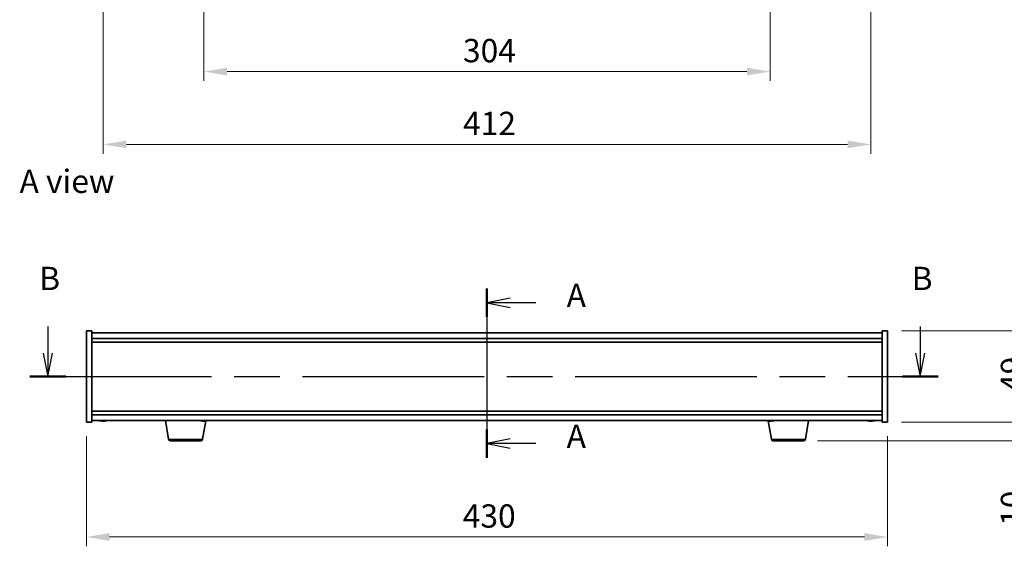
# Model space of a CAD drawing. Units: millimetres. Extents: x 72 to 9712, y 40 to 1445.
# Drawn here: x 2558 to 3086, y 686 to 968 of the extents above; entities that cross this region are included whole.
import ezdxf

# ---------------------------------------------------------------- set-up
doc = ezdxf.new("R2010")
doc.units = ezdxf.units.MM
doc.header["$LTSCALE"] = 5
doc.linetypes.add('CHAIN', pattern=[0.3543, 0.2362, -0.0295, 0.0591, -0.0295])
doc.layers.get('Defpoints').update_dxf_attribs({"lineweight": 25})
doc.layers.add('Centerline (ISO)', color=7, linetype='Continuous', lineweight=18, true_color=0x80ffff)
for name, color, linetype, lineweight in [('Dimension (ISO)', 7, 'Continuous', 18), ('Dimension (ISO) @ 1', 7, 'Continuous', 18), ('Section Line (ISO)', 7, 'CHAIN', 25), ('Symbol (ISO)', 7, 'Continuous', 18), ('Visible (ISO)', 7, 'Continuous', 35), ('Visible Narrow (ISO)', 7, 'Continuous', 25)]:
    doc.layers.add(name, color=color, linetype=linetype, lineweight=lineweight)
doc.styles.add('Note Text (TK)', font='txt')
doc.dimstyles.new('Default - Method 1b (TK)', dxfattribs={"dimscale": 5, "dimtxt": 2.5, "dimasz": 2.5, "dimexe": 1, "dimexo": 1.5, "dimgap": 1, "dimtad": 1, "dimtoh": 1, "dimrnd": 1e-08, "dimdsep": 46, "dimtxsty": 'Note Text (TK)', "dimcen": 0.09, "dimdle": 5, "dimclrd": 100, "dimclre": 100, "dimclrt": 7, "dimadec": 1, "dimazin": 1, "dimtfac": 1, "dimtmove": 0, "dimatfit": 3, "dimfxl": 0, "dimtolj": 1, "dimlwd": -1, "dimlwe": -1, "dimarcsym": 0})

# ---------------------------------------------------------------- blocks, each defined once
blk = doc.blocks.new('2dTransSection0')
at = {"layer": 'Section Line (ISO)', "linetype": 'CHAIN', "ltscale": 14.215961}
blk.add_line((168.77, 164.76), (168.77, 146.61), dxfattribs=at)
at = {"layer": 'Section Line (ISO)', "linetype": 'Continuous', "lineweight": 50}
for p, q in [((168.77, 164.76), (168.77, 161.72)), ((168.77, 149.65), (168.77, 146.61))]:
    blk.add_line(p, q, dxfattribs=at)
at = {"layer": 'Section Line (ISO)', "linetype": 'Continuous'}
for p, q in [((171.27, 163.74), (168.77, 163.24)), ((171.27, 163.24), (168.77, 163.24)), ((168.77, 163.24), (171.27, 162.74)), ((174, 163.24), (171.27, 163.24)), ((171.27, 148.63), (168.77, 148.13)), ((171.27, 148.13), (168.77, 148.13)), ((168.77, 148.13), (171.27, 147.63)), ((174, 148.13), (171.27, 148.13))]:
    blk.add_line(p, q, dxfattribs=at)
at = {"layer": 'Section Line (ISO)', "char_height": 2.5, "attachment_point": 7, "style": 'Note Text (TK)'}
for insert in [(177.32, 162), (177.32, 146.89)]:
    blk.add_mtext('A', dxfattribs=dict(at, insert=insert))
blk = doc.blocks.new('2dTransSection1')
at = {"layer": 'Section Line (ISO)', "linetype": 'Continuous'}
for p, q in [((121.63, 160.68), (121.63, 157.82)), ((215.27, 160.68), (215.27, 157.82)), ((121.13, 157.82), (121.63, 155.32)), ((121.63, 157.82), (121.63, 155.32)), ((121.63, 155.32), (122.13, 157.82)), ((214.77, 157.82), (215.27, 155.32)), ((215.27, 157.82), (215.27, 155.32)), ((215.27, 155.32), (215.77, 157.82))]:
    blk.add_line(p, q, dxfattribs=at)
at = {"layer": 'Section Line (ISO)', "linetype": 'CHAIN', "ltscale": 16.519255}
blk.add_line((119.7, 155.32), (217.2, 155.32), dxfattribs=at)
at = {"layer": 'Section Line (ISO)', "linetype": 'Continuous', "lineweight": 50}
for p, q in [((119.7, 155.32), (123.56, 155.32)), ((213.35, 155.32), (217.2, 155.32))]:
    blk.add_line(p, q, dxfattribs=at)
at = {"layer": 'Section Line (ISO)', "char_height": 2.5, "attachment_point": 7, "style": 'Note Text (TK)'}
for insert in [(120.71, 163.82), (214.35, 163.82)]:
    blk.add_mtext('B', dxfattribs=dict(at, insert=insert))
blk = doc.blocks.new('*D26')
at = {"layer": 'Defpoints', "color": 0, "transparency": 16777216}
for p in [(2593.86, 752.12), (3023.86, 752.12), (3023.86, 690.54)]:
    blk.add_point(p, dxfattribs=at)
at = {"layer": 'Dimension (ISO)', "color": 100, "transparency": 16777216}
for p, q in [((2593.86, 744.62), (2593.86, 685.54)), ((3023.86, 744.62), (3023.86, 685.54)), ((2606.36, 690.54), (3011.36, 690.54))]:
    blk.add_line(p, q, dxfattribs=at)
for points in [[(2606.36, 692.63), (2606.36, 688.46), (2593.86, 690.54)], [(3011.36, 692.63), (3011.36, 688.46), (3023.86, 690.54)]]:
    blk.add_solid(points, dxfattribs=at)
at = {"layer": 'Dimension (ISO)', "color": 7, "transparency": 16777216, "insert": (2795.86, 701.79), "char_height": 12.5, "attachment_point": 4, "style": 'Note Text (TK)'}
blk.add_mtext('\\A1;430', dxfattribs=at)
blk = doc.blocks.new('*D27')
at = {"layer": 'Defpoints', "color": 0, "transparency": 16777216}
for p in [(3023.86, 801.12), (3023.86, 752.12), (3102.1, 752.12)]:
    blk.add_point(p, dxfattribs=at)
at = {"layer": 'Dimension (ISO)', "color": 100, "transparency": 16777216}
for p, q in [((3031.36, 801.12), (3107.1, 801.12)), ((3102.1, 788.62), (3102.1, 764.62)), ((3031.36, 752.12), (3107.1, 752.12))]:
    blk.add_line(p, q, dxfattribs=at)
for points in [[(3100.01, 788.62), (3104.18, 788.62), (3102.1, 801.12)], [(3100.01, 764.62), (3104.18, 764.62), (3102.1, 752.12)]]:
    blk.add_solid(points, dxfattribs=at)
at = {"layer": 'Dimension (ISO)', "color": 7, "transparency": 16777216, "insert": (3090.85, 768.34), "char_height": 12.5, "attachment_point": 4, "rotation": 90, "style": 'Note Text (TK)'}
blk.add_mtext('\\A1;49', dxfattribs=at)
blk = doc.blocks.new('*D28')
at = {"layer": 'Defpoints', "color": 0, "transparency": 16777216}
for p in [(3023.86, 752.12), (2978.76, 742.12), (3102.1, 742.12)]:
    blk.add_point(p, dxfattribs=at)
at = {"layer": 'Dimension (ISO)', "color": 100, "transparency": 16777216}
for p, q in [((3102.1, 764.62), (3102.1, 777.12)), ((3031.36, 752.12), (3107.1, 752.12)), ((3102.1, 752.12), (3102.1, 742.12)), ((2986.26, 742.12), (3107.1, 742.12)), ((3102.1, 729.62), (3102.1, 691.49))]:
    blk.add_line(p, q, dxfattribs=at)
for points in [[(3100.01, 764.62), (3104.18, 764.62), (3102.1, 752.12)], [(3100.01, 729.62), (3104.18, 729.62), (3102.1, 742.12)]]:
    blk.add_solid(points, dxfattribs=at)
at = {"layer": 'Dimension (ISO)', "color": 7, "transparency": 16777216, "insert": (3090.85, 696.49), "char_height": 12.5, "attachment_point": 4, "rotation": 90, "style": 'Note Text (TK)'}
blk.add_mtext('\\A1;10', dxfattribs=at)
blk = doc.blocks.new('*D30')
at = {"layer": 'Defpoints', "color": 0, "transparency": 16777216}
for p in [(2656.86, 996.67), (2960.86, 996.67), (2960.86, 940.23)]:
    blk.add_point(p, dxfattribs=at)
at = {"layer": 'Dimension (ISO)', "color": 100, "transparency": 16777216}
for p, q in [((2656.86, 989.17), (2656.86, 935.23)), ((2960.86, 989.17), (2960.86, 935.23)), ((2669.36, 940.23), (2948.36, 940.23))]:
    blk.add_line(p, q, dxfattribs=at)
for points in [[(2669.36, 942.32), (2669.36, 938.15), (2656.86, 940.23)], [(2948.36, 942.32), (2948.36, 938.15), (2960.86, 940.23)]]:
    blk.add_solid(points, dxfattribs=at)
at = {"layer": 'Dimension (ISO)', "color": 7, "transparency": 16777216, "insert": (2795.97, 951.48), "char_height": 12.5, "attachment_point": 4, "style": 'Note Text (TK)'}
blk.add_mtext('\\A1;304', dxfattribs=at)
blk = doc.blocks.new('*D42')
at = {"layer": 'Defpoints', "color": 0, "transparency": 16777216}
for p in [(2602.86, 1136.17), (3014.86, 1136.17), (3014.86, 901.17)]:
    blk.add_point(p, dxfattribs=at)
at = {"layer": 'Dimension (ISO)', "color": 100, "transparency": 16777216}
for p, q in [((2602.86, 1128.67), (2602.86, 896.17)), ((3014.86, 1128.67), (3014.86, 896.17)), ((2615.36, 901.17), (3002.36, 901.17))]:
    blk.add_line(p, q, dxfattribs=at)
for points in [[(2615.36, 903.25), (2615.36, 899.08), (2602.86, 901.17)], [(3002.36, 903.25), (3002.36, 899.08), (3014.86, 901.17)]]:
    blk.add_solid(points, dxfattribs=at)
at = {"layer": 'Dimension (ISO)', "color": 7, "transparency": 16777216, "insert": (2796.01, 912.42), "char_height": 12.5, "attachment_point": 4, "style": 'Note Text (TK)'}
blk.add_mtext('\\A1;412', dxfattribs=at)

msp = doc.modelspace()

# ---------------------------------------------------------------- linework, layer by layer
at = {"layer": 'Centerline (ISO)', "linetype": 'CHAIN', "ltscale": 23.990969}
msp.add_line((2808.8609, 812.6183), (2808.8609, 740.6183), dxfattribs=at)
at = {"layer": 'Visible (ISO)'}
for p, q in [((2593.8609, 801.1183), (2596.8609, 801.1183)), ((2593.8609, 752.1183), (2593.8609, 801.1183)), ((2596.8609, 752.1183), (2596.8609, 801.1183)), ((3020.8609, 800.1183), (2596.8609, 800.1183)), ((3020.8609, 801.1183), (3020.8609, 752.1183)), ((3023.8609, 801.1183), (3020.8609, 801.1183)), ((3023.8609, 801.1183), (3023.8609, 752.1183)), ((2596.8609, 797.1183), (3020.8609, 797.1183)), ((2596.8609, 795.1183), (3020.8609, 795.1183)), ((3020.8609, 758.1183), (2596.8609, 758.1183)), ((3020.8609, 756.1183), (2596.8609, 756.1183)), ((2593.8609, 752.1183), (2596.8609, 752.1183)), ((2596.8609, 753.1183), (3020.8609, 753.1183)), ((2602.0681, 752.8121), (2602.0681, 752.7641)), ((2603.6536, 752.9347), (2603.6536, 752.7641)), ((2637.9716, 742.9539), (2636.2775, 753.1183)), ((2656.0878, 752.9327), (2656.0878, 752.7659)), ((2656.2501, 742.9539), (2657.8884, 752.7834)), ((2657.634, 752.8012), (2657.634, 752.7659)), ((2961.4716, 742.9539), (2959.8334, 752.7834)), ((2960.0681, 752.8121), (2960.0681, 752.7641)), ((2961.6536, 752.9347), (2961.6536, 752.7641)), ((2979.7501, 742.9539), (2981.4442, 753.1183)), ((3014.0681, 752.8121), (3014.0681, 752.7641)), ((3015.6536, 752.9347), (3015.6536, 752.7641)), ((3023.8609, 752.1183), (3020.8609, 752.1183)), ((2655.2638, 742.1183), (2638.958, 742.1183)), ((2978.7638, 742.1183), (2962.458, 742.1183))]:
    msp.add_line(p, q, dxfattribs=at)
for centre, radius, start, end in [((2602.8609, 760.8686), 8.1502, 251.974995, 263.837236), ((2602.8609, 760.8686), 8.1502, 276.162764, 288.025005), ((2656.8609, 760.8686), 8.1502, 251.974995, 263.642914), ((2656.8609, 760.8686), 8.1502, 276.357086, 288.025005), ((2960.8609, 760.8686), 8.1502, 251.974995, 263.837236), ((2960.8609, 760.8686), 8.1502, 276.162764, 288.025005), ((3014.8609, 760.8686), 8.1502, 251.974995, 263.837236), ((3014.8609, 760.8686), 8.1502, 276.162764, 288.025005), ((2638.958, 743.1183), 1, 189.462322, 270), ((2655.2638, 743.1183), 1, 270, 350.537678), ((2962.458, 743.1183), 1, 189.462322, 270), ((2978.7638, 743.1183), 1, 270, 350.537678)]:
    msp.add_arc(centre, radius, start, end, dxfattribs=at)
for centre, major_axis, ratio, start_param, end_param in [((2601.3011, 760.8686), (0, -7.9375), 0.53771873, 6.23655411, 6.3298165), ((2602.6619, 760.8686), (0, -8.1418), 0.84312429, 6.05396117, 6.14642619), ((2603.0598, 760.8686), (0, -8.1418), 0.84312429, 6.05396117, 6.14642619), ((2602.5489, 760.8686), (0, -8.1418), 0.53771873, 0.13675912, 0.22922414), ((2603.8557, 760.8686), (0, -7.9375), 0.84312429, 6.23655411, 6.3298165), ((2602.6619, 760.8686), (0, -8.1418), 0.84312429, 0.13675912, 0.14497266), ((2603.1728, 760.8686), (0, -8.1418), 0.53771873, 0.13675912, 0.22922414), ((2656.539, 760.8686), (0, -8.1418), 0.49333989, 6.05396117, 6.14642619), ((2655.9482, 760.8686), (0, -7.9375), 0.86983662, 6.23655411, 6.3298165), ((2657.1827, 760.8686), (0, -8.1418), 0.49333989, 6.05396117, 6.14642619), ((2656.6783, 760.8686), (0, -8.1418), 0.86983662, 0.13675912, 0.22922414), ((2657.0434, 760.8686), (0, -8.1418), 0.86983662, 0.13675912, 0.22922414), ((2658.4701, 760.8686), (0, -7.9375), 0.49333989, 6.23655411, 6.3298165), ((2959.3011, 760.8686), (0, -7.9375), 0.53771873, 6.23655411, 6.3298165), ((2960.6619, 760.8686), (0, -8.1418), 0.84312429, 6.05396117, 6.14642619), ((2961.0598, 760.8686), (0, -8.1418), 0.84312429, 6.05396117, 6.14642619), ((2960.5489, 760.8686), (0, -8.1418), 0.53771873, 0.13675912, 0.22922414), ((2961.8557, 760.8686), (0, -7.9375), 0.84312429, 6.23655411, 6.3298165), ((2960.6619, 760.8686), (0, -8.1418), 0.84312429, 0.13675912, 0.14497266), ((2961.1728, 760.8686), (0, -8.1418), 0.53771873, 0.13675912, 0.22922414), ((3013.3011, 760.8686), (0, -7.9375), 0.53771873, 6.23655411, 6.3298165), ((3014.6619, 760.8686), (0, -8.1418), 0.84312429, 6.05396117, 6.14642619), ((3015.0598, 760.8686), (0, -8.1418), 0.84312429, 6.05396117, 6.14642619), ((3014.5489, 760.8686), (0, -8.1418), 0.53771873, 0.13675912, 0.22922414), ((3015.8557, 760.8686), (0, -7.9375), 0.84312429, 6.23655411, 6.3298165), ((3014.6619, 760.8686), (0, -8.1418), 0.84312429, 0.13675912, 0.14497266), ((3015.1728, 760.8686), (0, -8.1418), 0.53771873, 0.13675912, 0.22922414)]:
    msp.add_ellipse(centre, major_axis=major_axis, ratio=ratio, start_param=start_param, end_param=end_param, dxfattribs=at)
for points, knots in [([(2602.0679, 752.7641), (2602.0679, 752.7618), (2602.062, 752.7607), (2602.0305, 752.7607), (2601.9908, 752.7643), (2601.8775, 752.779), (2601.804, 752.79), (2601.7261, 752.8028)], [0.0403125428, 0.0403125428, 0.0403125428, 0.0403125428, 0.0559690811, 0.0559690811, 0.0839536216, 0.0839536216, 0.1119381621, 0.1119381621, 0.1119381621, 0.1119381621]), ([(2602.124, 752.8028), (2602.2019, 752.79), (2602.2952, 752.779), (2602.4896, 752.7643), (2602.5906, 752.7607), (2602.7728, 752.7607), (2602.8657, 752.7643), (2603.0274, 752.779), (2603.0961, 752.79), (2603.1458, 752.8028)], [0.338363496, 0.338363496, 0.338363496, 0.338363496, 0.366348036, 0.366348036, 0.394332577, 0.394332577, 0.422317117, 0.422317117, 0.450301658, 0.450301658, 0.450301658, 0.450301658]), ([(2603.5978, 752.8028), (2603.5199, 752.79), (2603.4266, 752.779), (2603.2322, 752.7643), (2603.1312, 752.7607), (2602.9798, 752.7607), (2602.9188, 752.7623), (2602.861, 752.7655)], [0.1131992707, 0.1131992707, 0.1131992707, 0.1131992707, 0.1411838112, 0.1411838112, 0.1691683517, 0.1691683517, 0.1876758409, 0.1876758409, 0.1876758409, 0.1876758409]), ([(2603.7697, 752.8028), (2603.72, 752.79), (2603.6823, 752.779), (2603.6478, 752.7643), (2603.6509, 752.7607), (2603.6844, 752.7607), (2603.7063, 752.7623), (2603.736, 752.7655)], [0.2251642249, 0.2251642249, 0.2251642249, 0.2251642249, 0.2531487654, 0.2531487654, 0.2811333059, 0.2811333059, 0.2996407951, 0.2996407951, 0.2996407951, 0.2996407951]), ([(2655.9584, 752.7685), (2656.0052, 752.7633), (2656.0401, 752.7607), (2656.0859, 752.7607), (2656.0943, 752.7643), (2656.0698, 752.779), (2656.037, 752.79), (2655.9914, 752.8028)], [0.2575491341, 0.2575491341, 0.2575491341, 0.2575491341, 0.2811333059, 0.2811333059, 0.3091178465, 0.3091178465, 0.337102387, 0.337102387, 0.337102387, 0.337102387]), ([(2656.8608, 752.7685), (2656.7921, 752.7633), (2656.7158, 752.7607), (2656.5501, 752.7607), (2656.4493, 752.7643), (2656.2574, 752.7787), (2656.166, 752.7891), (2656.0878, 752.8012)], [0.3707484048, 0.3707484048, 0.3707484048, 0.3707484048, 0.3943325766, 0.3943325766, 0.4223171172, 0.4223171172, 0.4491658722, 0.4491658722, 0.4491658722, 0.4491658722]), ([(2656.6351, 752.8028), (2656.6807, 752.79), (2656.7455, 752.779), (2656.9011, 752.7643), (2656.9919, 752.7607), (2657.1717, 752.7607), (2657.2724, 752.7643), (2657.4683, 752.779), (2657.5635, 752.79), (2657.6439, 752.8028)], [0.113199271, 0.113199271, 0.113199271, 0.113199271, 0.141183811, 0.141183811, 0.169168352, 0.169168352, 0.197152892, 0.197152892, 0.225137433, 0.225137433, 0.225137433, 0.225137433]), ([(2658.0089, 752.8028), (2657.9286, 752.79), (2657.8515, 752.779), (2657.73, 752.7643), (2657.6855, 752.7607), (2657.6436, 752.7607), (2657.6343, 752.7624), (2657.6342, 752.7659)], [0, 0, 0, 0, 0.0279845405, 0.0279845405, 0.0559690811, 0.0559690811, 0.0752680205, 0.0752680205, 0.0752680205, 0.0752680205]), ([(2960.0679, 752.7641), (2960.0679, 752.7618), (2960.062, 752.7607), (2960.0305, 752.7607), (2959.9908, 752.7643), (2959.8775, 752.779), (2959.804, 752.79), (2959.7261, 752.8028)], [0.0403125428, 0.0403125428, 0.0403125428, 0.0403125428, 0.0559690811, 0.0559690811, 0.0839536216, 0.0839536216, 0.1119381621, 0.1119381621, 0.1119381621, 0.1119381621]), ([(2960.124, 752.8028), (2960.2019, 752.79), (2960.2952, 752.779), (2960.4896, 752.7643), (2960.5906, 752.7607), (2960.7728, 752.7607), (2960.8657, 752.7643), (2961.0274, 752.779), (2961.0961, 752.79), (2961.1458, 752.8028)], [0.338363496, 0.338363496, 0.338363496, 0.338363496, 0.366348036, 0.366348036, 0.394332577, 0.394332577, 0.422317117, 0.422317117, 0.450301658, 0.450301658, 0.450301658, 0.450301658]), ([(2961.5978, 752.8028), (2961.5199, 752.79), (2961.4266, 752.779), (2961.2322, 752.7643), (2961.1312, 752.7607), (2960.9798, 752.7607), (2960.9188, 752.7623), (2960.861, 752.7655)], [0.1131992707, 0.1131992707, 0.1131992707, 0.1131992707, 0.1411838112, 0.1411838112, 0.1691683517, 0.1691683517, 0.1876758409, 0.1876758409, 0.1876758409, 0.1876758409]), ([(2961.7697, 752.8028), (2961.72, 752.79), (2961.6823, 752.779), (2961.6478, 752.7643), (2961.6509, 752.7607), (2961.6844, 752.7607), (2961.7063, 752.7623), (2961.736, 752.7655)], [0.2251642249, 0.2251642249, 0.2251642249, 0.2251642249, 0.2531487654, 0.2531487654, 0.2811333059, 0.2811333059, 0.299640795, 0.299640795, 0.299640795, 0.299640795]), ([(3014.0679, 752.7641), (3014.0679, 752.7618), (3014.062, 752.7607), (3014.0305, 752.7607), (3013.9908, 752.7643), (3013.8775, 752.779), (3013.804, 752.79), (3013.7261, 752.8028)], [0.0403125428, 0.0403125428, 0.0403125428, 0.0403125428, 0.0559690811, 0.0559690811, 0.0839536216, 0.0839536216, 0.1119381621, 0.1119381621, 0.1119381621, 0.1119381621]), ([(3014.124, 752.8028), (3014.2019, 752.79), (3014.2952, 752.779), (3014.4896, 752.7643), (3014.5906, 752.7607), (3014.7728, 752.7607), (3014.8657, 752.7643), (3015.0274, 752.779), (3015.0961, 752.79), (3015.1458, 752.8028)], [0.338363496, 0.338363496, 0.338363496, 0.338363496, 0.366348036, 0.366348036, 0.394332577, 0.394332577, 0.422317117, 0.422317117, 0.450301658, 0.450301658, 0.450301658, 0.450301658]), ([(3015.5978, 752.8028), (3015.5199, 752.79), (3015.4266, 752.779), (3015.2322, 752.7643), (3015.1312, 752.7607), (3014.9798, 752.7607), (3014.9188, 752.7623), (3014.861, 752.7655)], [0.1131992707, 0.1131992707, 0.1131992707, 0.1131992707, 0.1411838112, 0.1411838112, 0.1691683517, 0.1691683517, 0.1876758409, 0.1876758409, 0.1876758409, 0.1876758409]), ([(3015.7697, 752.8028), (3015.72, 752.79), (3015.6823, 752.779), (3015.6478, 752.7643), (3015.6509, 752.7607), (3015.6844, 752.7607), (3015.7063, 752.7623), (3015.736, 752.7655)], [0.2251642249, 0.2251642249, 0.2251642249, 0.2251642249, 0.2531487654, 0.2531487654, 0.2811333059, 0.2811333059, 0.2996407951, 0.2996407951, 0.2996407951, 0.2996407951])]:
    msp.add_open_spline(points, degree=3, knots=knots, dxfattribs=at)
at = {"layer": 'Visible Narrow (ISO)'}
for p, q in [((2601.7261, 752.8028), (2601.7261, 752.8819)), ((2603.5978, 752.937), (2603.5978, 752.8028)), ((2603.7697, 752.9317), (2603.7697, 752.8028)), ((2655.9914, 752.8028), (2655.9914, 752.9312)), ((2658.0089, 752.8717), (2658.0089, 752.8028)), ((2959.7261, 752.8028), (2959.7261, 752.8819)), ((2961.5978, 752.937), (2961.5978, 752.8028)), ((2961.7697, 752.9317), (2961.7697, 752.8028)), ((3013.7261, 752.8028), (3013.7261, 752.8819)), ((3015.5978, 752.937), (3015.5978, 752.8028)), ((3015.7697, 752.9317), (3015.7697, 752.8028)), ((2637.9716, 742.9539), (2656.2501, 742.9539)), ((2961.4716, 742.9539), (2979.7501, 742.9539))]:
    msp.add_line(p, q, dxfattribs=at)

# ---------------------------------------------------------------- block references
at = {"layer": 'Section Line (ISO)', "xscale": 5, "yscale": 5, "zscale": 5}
for name in ['2dTransSection1', '2dTransSection0']:
    msp.add_blockref(name, (1965, 0), dxfattribs=at)

# ---------------------------------------------------------------- texts
at = {"layer": 'Symbol (ISO)', "color": 7, "insert": (2558.0192, 881.3706), "char_height": 12.5, "width": 51.900584, "attachment_point": 4, "line_spacing_factor": 1.5, "style": 'Note Text (TK)'}
msp.add_mtext('{\\fＭＳ Ｐゴシック|b0|i0;A view}', dxfattribs=at)

# ---------------------------------------------------------------- dimensions: what is measured, and where the dimension line sits
at = {"layer": 'Dimension (ISO) @ 1', "color": 100, "true_color": 0x00ff3f}
for base, p1, p2, angle, override, picture, middle in [((3014.8609, 901.168), (2602.8609, 1136.168), (3014.8609, 1136.168), 180, {"dimscale": 1, "dimtxt": 12.5, "dimasz": 12.5, "dimexe": 5, "dimexo": 7.5, "dimgap": 5, "dimtoh": 0, "dimdec": 2, "dimcen": 0.45, "dimtol": 0, "dimlim": 0, "dimtp": 0, "dimtm": 0, "dimtdec": 2, "dimtix": 0, "dimtofl": 0, "dimtmove": 0, "dimatfit": 1}, '*D42', (2808.8609, 901.168)), ((2960.8609, 940.233), (2656.8609, 996.668), (2960.8609, 996.668), 180, {"dimscale": 1, "dimtxt": 12.5, "dimasz": 12.5, "dimexe": 5, "dimexo": 7.5, "dimgap": 5, "dimtoh": 0, "dimdec": 2, "dimcen": 0.45, "dimtol": 0, "dimlim": 0, "dimtp": 0, "dimtm": 0, "dimtdec": 2, "dimtix": 0, "dimtofl": 0, "dimtmove": 0, "dimatfit": 1}, '*D30', (2808.8609, 940.233)), ((3102.0978, 752.1183), (3023.8609, 801.1183), (3023.8609, 752.1183), 90, {"dimscale": 1, "dimtxt": 12.5, "dimasz": 12.5, "dimexe": 5, "dimexo": 7.5, "dimgap": 5, "dimtoh": 0, "dimdec": 2, "dimcen": 0.45, "dimtol": 0, "dimlim": 0, "dimtp": 0, "dimtm": 0, "dimtdec": 2, "dimtix": 0, "dimtofl": 0, "dimtmove": 0, "dimatfit": 1}, '*D27', (3102.0978, 776.6183)), ((3102.0978, 742.1183), (3023.8609, 752.1183), (2978.7638, 742.1183), 270, {"dimscale": 1, "dimtxt": 12.5, "dimasz": 12.5, "dimexe": 5, "dimexo": 7.5, "dimgap": 5, "dimtoh": 0, "dimdec": 2, "dimcen": 0.45, "dimtol": 0, "dimlim": 0, "dimtp": 0, "dimtm": 0, "dimtdec": 2, "dimtix": 0, "dimtofl": 1, "dimtmove": 0, "dimatfit": 1}, '*D28', (3102.0978, 704.3058)), ((3023.8609, 690.5442), (2593.8609, 752.1183), (3023.8609, 752.1183), 180, {"dimscale": 1, "dimtxt": 12.5, "dimasz": 12.5, "dimexe": 5, "dimexo": 7.5, "dimgap": 5, "dimtoh": 0, "dimdec": 2, "dimcen": 0.45, "dimtol": 0, "dimlim": 0, "dimtp": 0, "dimtm": 0, "dimtdec": 2, "dimtix": 0, "dimtofl": 0, "dimtmove": 0, "dimatfit": 1}, '*D26', (2808.8609, 690.5442))]:
    dim = msp.add_linear_dim(base=base, p1=p1, p2=p2, angle=angle, dimstyle='Default - Method 1b (TK)', override=override, dxfattribs=at)
    dim.commit()
    dim.dimension.update_dxf_attribs({"geometry": picture, "text_midpoint": middle, "dimtype": 128})

doc.saveas('drawing.dxf')
